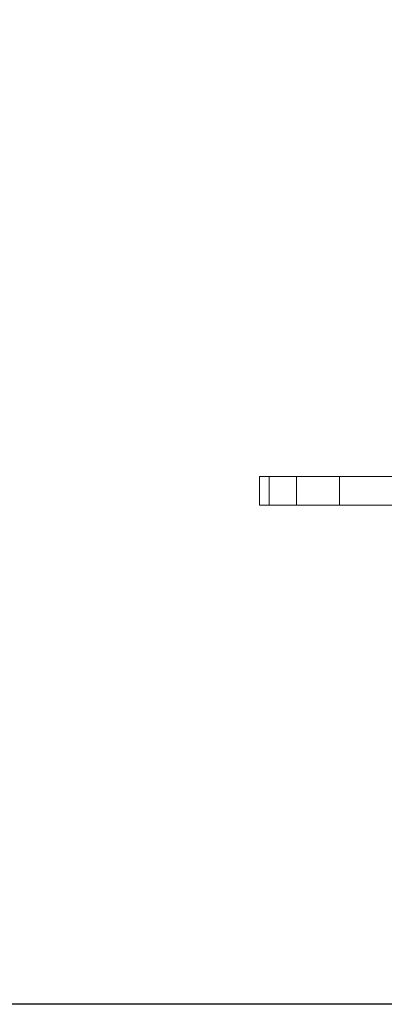
# Model space of a CAD drawing. Units: inches. Extents: x 10 to 3020, y 7 to 2135.
# Drawn here: x 2244 to 2358, y 874 to 1182 of the extents above; entities that cross this region are included whole.
import ezdxf

# ---------------------------------------------------------------- set-up
doc = ezdxf.new("R2010")
doc.units = ezdxf.units.IN
doc.header["$MEASUREMENT"] = 0

# ---------------------------------------------------------------- blocks, each defined once
blk = doc.blocks.new('1027_DWG-671923-West')
at = {"lineweight": 9}
for p, q in [((20028.13, -0.84), (20028.13, 8.16)), ((20028.13, 8.16), (20031.14, 8.16)), ((20031.14, 8.16), (20039.7, 8.16)), ((20031.14, -0.84), (20031.14, 8.16)), ((20039.7, 8.16), (20053.13, 8.16)), ((20039.7, -0.84), (20039.7, 8.16)), ((20053.13, 8.16), (20070.74, 8.16)), ((20053.13, -0.84), (20053.13, 8.16)), ((20028.13, -0.84), (20031.14, -0.84)), ((20031.14, -0.84), (20039.7, -0.84)), ((20039.7, -0.84), (20053.13, -0.84)), ((20053.13, -0.84), (20070.74, -0.84))]:
    blk.add_line(p, q, dxfattribs=at)

msp = doc.modelspace()

# ---------------------------------------------------------------- linework, layer by layer
msp.add_lwpolyline([(232.91, 1978.59), (2896.91, 1978.59), (2896.91, 873.59), (232.91, 873.59)], close=True)

# ---------------------------------------------------------------- block references
at = {"lineweight": 9}
msp.add_blockref('1027_DWG-671923-West', (-17709.14, 1030.77), dxfattribs=at)

doc.saveas('drawing.dxf')
